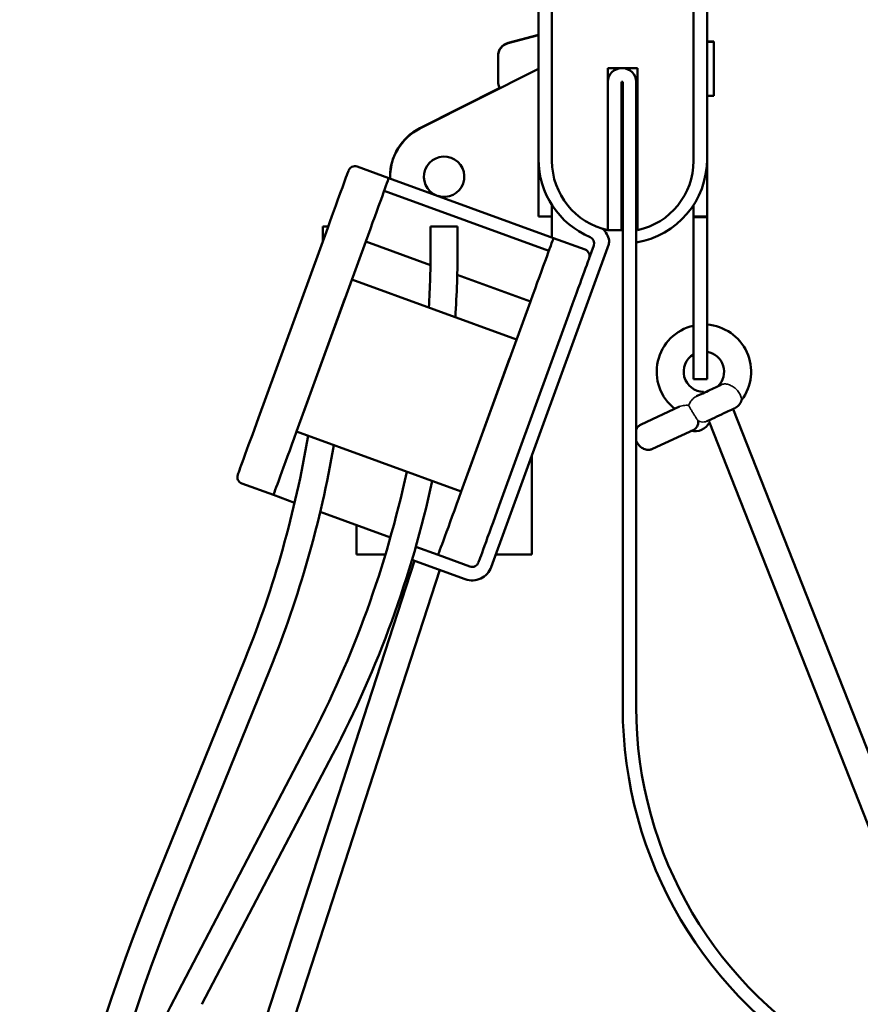
# Model space of a CAD drawing. Units: millimetres. Extents: x -372 to 922, y -106 to 654.
# Drawn here: x 473 to 504, y 280 to 316 of the extents above; entities that cross this region are included whole.
import ezdxf

# ---------------------------------------------------------------- set-up
doc = ezdxf.new("R2010")
doc.units = ezdxf.units.MM
doc.header["$LTSCALE"] = 0.75
for name, color, linetype, lineweight in [('Dimensions', 7, 'Continuous', 25), ('可視', 7, 'Continuous', 50), ('細線', 7, 'Continuous', 35)]:
    doc.layers.add(name, color=color, linetype=linetype, lineweight=lineweight)
doc.styles.get("Standard").update_dxf_attribs({"font": 'arial.ttf'})
doc.dimstyles.new('ISO-25', dxfattribs={"dimtxt": 3.5, "dimasz": 3.5, "dimexe": 2, "dimexo": 2, "dimgap": 1.5, "dimtad": 1, "dimdsep": 46, "dimtxsty": 'Standard', "dimcen": 0, "dimclrd": 256, "dimclre": 256, "dimclrt": 256, "dimazin": 2, "dimtp": 0.1, "dimtm": 0.1, "dimtfac": 0.714, "dimtmove": 0, "dimatfit": 3, "dimfxl": 1, "dimarcsym": 0})

# ---------------------------------------------------------------- blocks, each defined once
blk = doc.blocks.new('*D80')
at = {"layer": 'Defpoints', "color": 0, "transparency": 16777216}
for p in [(503.074003, 326.3089), (528.411879, 326.3089), (495.874003, 246.558932)]:
    blk.add_point(p, dxfattribs=at)
at = {"layer": 'Dimensions', "lineweight": -2, "transparency": 16777216}
for p, q in [((505.074003, 326.3089), (530.411879, 326.3089)), ((528.411879, 250.058932), (528.411879, 322.8089)), ((497.874003, 246.558932), (530.411879, 246.558932))]:
    blk.add_line(p, q, dxfattribs=at)
at = {"layer": 'Dimensions', "transparency": 16777216}
for points in [[(527.828546, 322.8089), (528.995213, 322.8089), (528.411879, 326.3089)], [(527.828546, 250.058932), (528.995213, 250.058932), (528.411879, 246.558932)]]:
    blk.add_solid(points, dxfattribs=at)
at = {"layer": 'Dimensions', "transparency": 16777216, "insert": (525.161879, 286.433916), "char_height": 3.5, "attachment_point": 5, "rotation": 90}
blk.add_mtext('h', dxfattribs=at)

msp = doc.modelspace()

# ---------------------------------------------------------------- linework, layer by layer
at = {"layer": '可視', "extrusion": (-1, -2e-16, 0)}
for p, q in [((492.499, 317.6839, 136.3959), (492.499, 310.9339, 136.3959)), ((492.999, 317.6839, 143.8959), (492.999, 310.8757, 143.8959)), ((498.249, 310.8757, 143.8959), (498.249, 317.6839, 143.8959)), ((498.749, 317.6839, 136.3959), (498.749, 310.9339, 136.3959)), ((491.3696, 315.2493, -76.1041), (492.499, 315.5519, -76.1041)), ((491.3696, 315.2342, 73.8959), (492.499, 315.5368, 73.8959)), ((498.749, 315.3019, -76.1041), (498.999, 315.3019, -76.1041)), ((498.749, 315.2868, 73.8959), (498.999, 315.2868, 73.8959)), ((495.074, 308.3089, 143.8959), (495.074, 314.3089, 143.8959)), ((495.074, 314.3089, 143.8959), (496.174, 314.3089, 143.8959)), ((495.624, 314.3089, 143.8959), (495.574, 314.3089, 143.8959)), ((496.174, 314.3089, 143.8959), (496.174, 308.3089, 143.8959)), ((492.499, 314.2868, 78.8959), (488.1, 312.0734, 78.8959)), ((491.0623, 313.579, -71.1041), (488.1, 312.0885, -71.1041)), ((495.074, 313.8089, 143.8959), (495.074, 308.3089, 143.8959)), ((495.574, 313.8089, 143.8959), (495.624, 313.8089, 143.8959)), ((495.574, 308.3089, 143.8959), (495.574, 313.8089, 143.8959)), ((495.624, 313.8089, 143.8959), (495.624, 290.6214, 143.8959)), ((496.124, 290.6214, 143.8959), (496.124, 313.8089, 143.8959)), ((495.624, 313.4868, 73.8959), (495.574, 313.4868, 73.8959)), ((496.174, 313.4868, 73.8959), (496.124, 313.4868, 73.8959)), ((498.749, 313.2868, 73.8959), (498.999, 313.2868, 73.8959)), ((486.9472, 310.2359, 141.3959), (485.7726, 310.6634, 141.3959)), ((492.499, 310.9339, 126.3959), (492.499, 310.4756, 126.3959)), ((498.749, 310.4756, 126.3959), (498.749, 310.9339, 126.3959)), ((486.999, 310.3019, -71.6041), (486.999, 310.2868, -71.6041)), ((486.999, 310.2868, 78.3959), (486.999, 310.217, 78.3959)), ((486.9472, 310.2359, 137.8959), (493.0552, 308.0127, 137.8959)), ((486.7762, 309.766, 137.8959), (492.8842, 307.5429, 137.8959)), ((492.499, 308.8089, 124.7292), (492.999, 308.8089, 124.7292)), ((492.999, 308.8089, 78.8959), (492.999, 308.0332, 78.8959)), ((498.749, 308.8089, 124.7292), (498.249, 308.8089, 124.7292)), ((498.249, 308.7868, 78.6459), (498.749, 308.7868, 78.6459)), ((484.6826, 308.3997, 143.6459), (482.1174, 301.352, 143.6459)), ((484.499, 308.441, 141.3959), (484.499, 307.8953, 141.3959)), ((488.499, 307.6669, 141.3959), (488.499, 308.441, 141.3959)), ((489.499, 307.6669, 141.3959), (489.499, 308.441, 141.3959)), ((495.074, 308.3089, 143.8959), (495.574, 308.3089, 143.8959)), ((486.0921, 307.8866, 143.8959), (483.527, 300.8389, 143.8959)), ((486.0921, 307.8866, 131.3959), (488.4936, 307.0126, 131.3959)), ((490.7448, 295.8175, 136.3959), (495.104, 307.7942, 136.3959)), ((493.0552, 308.0127, 141.3959), (494.2298, 307.5852, 141.3959)), ((494.5511, 307.7371, 136.3959), (494.3792, 307.2648, 136.3959)), ((489.4863, 306.6513, 131.3959), (492.2001, 305.6635, 131.3959)), ((485.5791, 306.4771, 143.1459), (491.6871, 304.254, 143.1459)), ((485.3226, 305.7723, 143.8959), (483.7835, 301.5437, 143.8959)), ((492.2001, 305.6635, 143.8959), (489.635, 298.6158, 143.8959)), ((493.6097, 305.1505, 143.6459), (491.0445, 298.1028, 143.6459)), ((491.4306, 303.5492, 143.8959), (489.8915, 299.3206, 143.8959)), ((498.749, 302.7868, 73.8959), (498.249, 302.7868, 73.8959)), ((497.7286, 301.7677, 74.2748), (496.3097, 301.106, 75.8404)), ((499.7147, 301.6762, 73.8959), (512.3639, 269.5643, 73.8959)), ((498.835, 301.1809, 73.8959), (511.4335, 269.1978, 73.8959)), ((483.527, 300.8389, 143.1459), (489.635, 298.6158, 143.1459)), ((498.2543, 300.9094, 74.1611), (496.7323, 300.1997, 75.8404)), ((492.249, 299.9502, 79.8959), (492.249, 296.2868, 79.8959)), ((481.4973, 298.9172, 141.3959), (482.6719, 298.4897, 141.3959)), ((482.6719, 298.4897, 139.3959), (483.4572, 298.2039, 139.3959)), ((484.4034, 297.8595, 139.3959), (487.0067, 296.912, 139.3959)), ((485.749, 297.3697, 79.2959), (485.749, 296.2868, 79.2959)), ((487.9488, 296.5691, 139.3959), (488.7799, 296.2666, 139.3959)), ((478.9678, 268.544, 75.8959), (487.9058, 296.0526, 75.8959)), ((486.349, 296.2868, 79.8959), (486.8242, 296.2868, 79.8959)), ((487.8085, 296.088, 136.3959), (489.7835, 295.3692, 136.3959)), ((489.9545, 295.8391, 141.3959), (488.7799, 296.2666, 141.3959)), ((490.9156, 296.2868, 79.8959), (492.249, 296.2868, 79.8959)), ((479.9188, 268.235, 75.8959), (488.8461, 295.7104, 75.8959)), ((481.6228, 292.4192, 141.3959), (478.0303, 283.5275, 141.3959)), ((482.5499, 292.0446, 141.3959), (478.9574, 283.1529, 141.3959)), ((479.1347, 280.0708, 141.3959), (483.9893, 289.3385, 141.3959)), ((480.0205, 279.6068, 141.3959), (484.8751, 288.8745, 141.3959))]:
    msp.add_line(p, q, dxfattribs=at)
at = {"layer": '可視', "extrusion": (0, -2e-16, -1)}
for centre, radius, start, end in [((-491.499, 314.7663, 76.1041), 0.5, 0, 75), ((-491.499, 314.7512, -73.8959), 0.5, 0, 75), ((-495.574, 313.8089, -143.8959), 0.5, 0, 90), ((-495.624, 313.8089, -143.8959), 0.5, 90, 180), ((-491.499, 313.8224, -73.8959), 0.5, 329.3195, 0), ((-488.999, 310.2868, -78.8959), 0.75, 291.73093, 288.26907), ((-485.687, 310.4285, -141.3959), 0.25, 20, 110), ((-495.624, 310.9339, -136.3959), 3.125, 292.79889, 359.99998), ((-495.624, 310.8757, -143.8959), 2.625, 282.09445, 0), ((-495.624, 310.9339, -136.3959), 3.125, 179.99998, 260.7931), ((-495.624, 310.8757, -143.8959), 2.625, 180, 257.90555), ((-494.3757, 307.7983, -136.3959), 0.75, 131.41212, 170.62694), ((-494.8691, 307.8797, -136.3959), 0.25, 170.62694, 200), ((-498.6326, 303.0589, -73.8959), 1.75, 308.23024, 77.33649), ((-498.6326, 303.0589, -73.8959), 1.75, 93.81237, 216.94941), ((-499.5531, 302.1525, -73.8682), 0.5, 196.83666, 245), ((-490.04, 296.074, -136.3959), 0.75, 200, 290), ((-490.04, 296.074, -141.3959), 0.25, 200, 290), ((-511.124, 290.6214, -143.8959), 15.5, 298.95529, 0)]:
    msp.add_arc(centre, radius, start, end, dxfattribs=at)
at = {"layer": '可視', "extrusion": (1, 2e-16, 0)}
for centre, radius, start, end in [((314.3019, -76.1041, 498.999), 1, 0, 9.95916), ((314.2868, 73.8959, 498.999), 1, 0, 180), ((314.3019, -76.1041, 490.999), 0.4644, 0, 14.63541), ((314.2868, 73.8959, 490.999), 0.4644, 0, 180), ((310.4756, 124.7292, 498.749), 1.6667, 90, 180), ((310.4756, 124.7292, 492.999), 1.6667, 137.93194, 180), ((309.0368, 78.6459, 498.249), 0.25, 155.72697, 180), ((308.2868, 76.8959, 498.749), 0.5, 233.1301, 0), ((306.0368, 73.8959, 498.249), 3.25, 53.1301, 180), ((306.0368, 73.8959, 498.749), 3.25, 53.1301, 180)]:
    msp.add_arc(centre, radius, start, end, dxfattribs=at)
at = {"layer": '可視'}
for centre, radius, start, end in [((488.999, 310.3019, -71.1041), 2, 116.71062, 180.21584), ((488.999, 310.2868, 78.8959), 2, 116.71062, 182.01374), ((488.999, 310.2868, 78.8959), 0.75, 251.73093, 248.26907), ((495.624, 310.9339, 136.3959), 2.625, 280.98057, 282.09445), ((494.3162, 307.8226, 136.3959), 0.25, 340, 67.20111), ((448.999, 307.6669, 141.3959), 39.5, 356.7641, 0), ((494.1443, 307.3503, 141.3959), 0.25, 340, 70), ((498.6326, 303.0589, 73.8959), 0.75, 313.66958, 81.07498), ((498.6326, 303.0589, 73.8959), 0.75, 120.76545, 269), ((444.999, 307.2162, 141.3959), 39.5, 338, 350.47993), ((448.999, 307.6669, 141.3959), 39.5, 332.35376, 347.84729), ((481.5828, 299.1522, 141.3959), 0.25, 160, 250), ((511.124, 290.6214, 143.8959), 15, 180, 241.04471), ((538.7608, 258.9907, 141.3959), 64.5, 158, 180)]:
    msp.add_arc(centre, radius, start, end, dxfattribs=at)
at = {"layer": '可視', "extrusion": (0.939693, -0.34202, 1e-16)}
for centre, start, end in [((455.5721, 141.3959, 349.9737), 0, 90), ((455.5721, 141.3959, 359.4737), 0, 90), ((448.0721, 141.3959, 349.9737), 90, 180), ((448.0721, 141.3959, 359.4737), 90, 180)]:
    msp.add_arc(centre, 2.25, start, end, dxfattribs=at)
at = {"layer": '可視', "extrusion": (-1, -2e-16, 0)}
for centre, radius, start, end in [((-310.4756, 124.7292, -492.499), 1.6667, 0, 90), ((-310.4756, 124.7292, -498.249), 1.6667, 0, 42.06806), ((-308.2868, 76.8959, -498.249), 0.5, 180, 306.8699), ((-309.0368, 78.6459, -498.749), 0.25, 0, 24.27303)]:
    msp.add_arc(centre, radius, start, end, dxfattribs=at)
at = {"layer": '可視', "extrusion": (-0.939693, 0.34202, -1e-16)}
for centre, start, end in [((-455.5721, 141.3959, -351.4737), 90, 180), ((-455.5721, 141.3959, -357.9737), 90, 180), ((-448.0721, 141.3959, -351.4737), 0, 90), ((-448.0721, 141.3959, -357.9737), 0, 90)]:
    msp.add_arc(centre, 2.5, start, end, dxfattribs=at)
at = {"layer": '可視', "extrusion": (2e-16, -1, 2e-16)}
msp.add_arc((484.999, 141.3959, -308.441), 0.5, 127.06927, 180, dxfattribs=at)
at = {"layer": '可視', "extrusion": (-2.5226e-12, 1, -2e-16)}
msp.add_arc((-488.999, 141.3959, 308.441), 0.5, 0, 180, dxfattribs=at)
at = {"layer": '可視', "extrusion": (0, -5e-16, -1)}
for centre, radius, start, end in [((-448.999, 307.6669, -141.3959), 40.5, 180, 183.66159), ((-444.999, 307.2162, -141.3959), 40.5, 189.78165, 202), ((-538.7608, 258.9907, -141.3959), 65.5, 0, 22), ((-515.0108, 261.2784, -141.3959), 40.5, 0, 27.64624)]:
    msp.add_arc(centre, radius, start, end, dxfattribs=at)
at = {"layer": '可視', "extrusion": (-0.422618, 0.906308, -1.5e-15)}
msp.add_arc((-579.819, 73.8682, 63.2229), 0.625, 43.13782, 154.69191, dxfattribs=at)
at = {"layer": '可視', "extrusion": (0.999848, -0.017452, 3.3e-15)}
msp.add_arc((310.4651, 73.8959, 493.2676), 0.5, 0, 23.23215, dxfattribs=at)
at = {"layer": '可視', "extrusion": (0.422618, -0.906308, 2e-16)}
msp.add_arc((579.819, 73.8682, -62.2229), 0.625, 0, 143.71431, dxfattribs=at)
at = {"layer": '可視', "extrusion": (-5.02e-14, 2.65e-14, -1)}
msp.add_arc((-498.2833, 301.4747, -73.8959), 0.625, 208.03046, 281.8699, dxfattribs=at)
at = {"layer": '可視', "extrusion": (0.640856, 0.298836, -0.707107)}
msp.add_arc((62.6452, 461.6719, 356.7923), 0.5, 123.46976, 180, dxfattribs=at)
at = {"layer": '可視', "extrusion": (-1e-16, -5e-16, -1)}
msp.add_arc((-448.999, 307.6669, -141.3959), 40.5, 192.34765, 207.64624, dxfattribs=at)
at = {"layer": '可視', "extrusion": (-2e-16, 1, -2e-16)}
msp.add_arc((-486.349, 79.2959, 296.2868), 0.6, 0, 90, dxfattribs=at)
at = {"layer": '可視'}
for points, knots in [([(496.3097, 301.106, 75.8404), (496.2714, 301.0882, 75.8264), (496.2364, 301.0638, 75.8123), (496.1757, 301.0052, 75.7843), (496.1506, 300.9707, 75.7703), (496.1289, 300.9298, 75.7554), (496.1264, 300.9249, 75.7536), (496.124, 300.9199, 75.7519)], [0, 0, 0, 0, 0.23851392, 0.23851392, 0.49027345, 0.49027345, 0.524664, 0.524664, 0.524664, 0.524664]), ([(496.124, 300.4956, 75.664), (496.1448, 300.4455, 75.6626), (496.1723, 300.3983, 75.6656), (496.2404, 300.312, 75.6799), (496.2811, 300.273, 75.6913), (496.3726, 300.2117, 75.7197), (496.4226, 300.1882, 75.7362), (496.524, 300.1644, 75.7695), (496.5738, 300.161, 75.7858), (496.6609, 300.1729, 75.8151), (496.6978, 300.1836, 75.8278), (496.7323, 300.1997, 75.8404)], [1.5117092, 1.5117092, 1.5117092, 1.5117092, 1.8927279, 1.8927279, 2.2786674, 2.2786674, 2.6334719, 2.6334719, 2.9264249, 2.9264249, 3.1415927, 3.1415927, 3.1415927, 3.1415927])]:
    msp.add_open_spline(points, degree=3, knots=knots, dxfattribs=at)
at = {"layer": '細線'}
for points, knots in [([(499.2874, 302.5803, 74.1354), (499.2902, 302.5816, 74.1381), (499.2931, 302.5828, 74.1409), (499.3334, 302.6002, 74.1807), (499.3777, 302.61, 74.2268), (499.4777, 302.6045, 74.3064), (499.5263, 302.5932, 74.3372), (499.6248, 302.5549, 74.3798), (499.6727, 302.5296, 74.3921), (499.7662, 302.4671, 74.3982), (499.8104, 302.4305, 74.3918), (499.8924, 302.3474, 74.3596), (499.9282, 302.3013, 74.3326), (499.989, 302.2003, 74.255), (500.0081, 302.149, 74.2039), (500.0263, 302.0712, 74.1034), (500.0282, 302.0422, 74.0551), (500.0293, 302.0174, 73.9863), (500.0295, 302.0119, 73.9651), (500.0302, 302.007, 73.9277), (500.0306, 302.0062, 73.9123), (500.0312, 302.007, 73.8964), (500.0312, 302.007, 73.8961), (500.0312, 302.007, 73.8959)], [1.84474823, 1.84474823, 1.84474823, 1.84474823, 1.84841551, 1.84841551, 1.89687833, 1.89687833, 1.93737335, 1.93737335, 1.97497402, 1.97497402, 2.01327614, 2.01327614, 2.0550891, 2.0550891, 2.10500813, 2.10500813, 2.14732116, 2.14732116, 2.16526483, 2.16526483, 2.17775176, 2.17775176, 2.17795359, 2.17795359, 2.17795359, 2.17795359]), ([(498.0637, 301.8112, 74.381), (498.0766, 301.8386, 74.3885), (498.0909, 301.8662, 74.3933), (498.1349, 301.9419, 74.3983), (498.1672, 301.9879, 74.392), (498.2423, 302.0709, 74.3626), (498.2835, 302.1056, 74.3396), (498.3404, 302.1381, 74.3076), (498.3511, 302.1436, 74.3016), (498.362, 302.1487, 74.2955)], [1.28118055, 1.28118055, 1.28118055, 1.28118055, 1.31651871, 1.31651871, 1.37927838, 1.37927838, 1.44363907, 1.44363907, 1.45831584, 1.45831584, 1.45831584, 1.45831584]), ([(497.7286, 301.7677, 74.2748), (497.7571, 301.7809, 74.2982), (497.7902, 301.7914, 74.3167), (497.8868, 301.8122, 74.356), (497.9549, 301.8172, 74.3693), (498.0351, 301.8136, 74.3784), (498.0492, 301.8126, 74.3798), (498.0637, 301.8112, 74.381)], [-0.167581337, -0.167581337, -0.167581337, -0.167581337, -0.140299189, -0.140299189, -0.09377844, -0.09377844, -0.08437978, -0.08437978, -0.08437978, -0.08437978]), ([(498.0637, 301.8112, 74.381), (498.0692, 301.8017, 74.4004), (498.0751, 301.7913, 74.4192), (498.0966, 301.7543, 74.4788), (498.1146, 301.7238, 74.5162), (498.1561, 301.6542, 74.5761), (498.179, 301.6159, 74.5984), (498.2223, 301.5436, 74.6201), (498.2414, 301.5118, 74.6236), (498.2802, 301.4477, 74.6184), (498.2995, 301.4164, 74.6097), (498.3446, 301.3456, 74.5761), (498.3693, 301.309, 74.5469), (498.4045, 301.2631, 74.4942), (498.4158, 301.2495, 74.4756), (498.4268, 301.2373, 74.456)], [-0.29685967, -0.29685967, -0.29685967, -0.29685967, -0.28441958, -0.28441958, -0.25585837, -0.25585837, -0.22793952, -0.22793952, -0.20700245, -0.20700245, -0.18578824, -0.18578824, -0.15626751, -0.15626751, -0.14195879, -0.14195879, -0.14195879, -0.14195879]), ([(498.4268, 301.2373, 74.456), (498.4453, 301.2288, 74.4476), (498.4639, 301.2216, 74.4384), (498.5156, 301.2046, 74.4111), (498.5568, 301.1967, 74.386), (498.6238, 301.1931, 74.3398), (498.6624, 301.1968, 74.3099), (498.7086, 301.2089, 74.2696), (498.7252, 301.2151, 74.254), (498.7412, 301.2226, 74.2381)], [0.260703926, 0.260703926, 0.260703926, 0.260703926, 0.272747151, 0.272747151, 0.297187166, 0.297187166, 0.321656896, 0.321656896, 0.334693832, 0.334693832, 0.334693832, 0.334693832]), ([(498.8415, 301.2689, 74.0877), (498.8411, 301.2591, 74.0782), (498.8406, 301.2499, 74.0682), (498.8391, 301.2237, 74.0359), (498.8377, 301.2078, 74.0098), (498.8356, 301.1863, 73.9538), (498.835, 301.1809, 73.9239), (498.835, 301.1809, 73.8959)], [0.342123899, 0.342123899, 0.342123899, 0.342123899, 0.350315607, 0.350315607, 0.367115497, 0.367115497, 0.383915388, 0.383915388, 0.383915388, 0.383915388])]:
    msp.add_open_spline(points, degree=3, knots=knots, dxfattribs=at)

# ---------------------------------------------------------------- dimensions: what is measured, and where the dimension line sits
at = {"layer": 'Dimensions'}
dim = msp.add_linear_dim(base=(528.4119, 326.3089), p1=(495.874, 246.5589), p2=(503.074, 326.3089), angle=90, text='h', dimstyle='ISO-25', override={"dimlfac": 2, "dimclrd": 256, "dimclre": 256}, dxfattribs=at)
dim.commit()
dim.dimension.update_dxf_attribs({"geometry": '*D80', "text_midpoint": (525.1619, 286.4339)})

doc.saveas('drawing.dxf')
